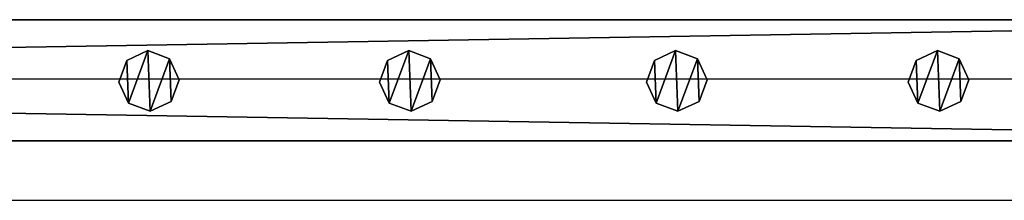
# Model space of a CAD drawing. Units: centimetres. Extents: x -1103 to 1105, y -533 to 535.
# Drawn here: x 941 to 973, y 526 to 532 of the extents above; entities that cross this region are included whole.
import ezdxf

# ---------------------------------------------------------------- set-up
doc = ezdxf.new("R2010")
doc.units = ezdxf.units.CM
doc.header["$LTSCALE"] = 2.54
doc.layers.get('0').update_dxf_attribs({"true_color": 0xff5454})
doc.layers.add('VP-EQ', color=7, linetype='Continuous', true_color=0x8a3492, plot=False)

# ---------------------------------------------------------------- blocks, each defined once
blk = doc.blocks.new('Grupuj_52')
at = {"color": 0}
mesh = blk.add_polyface(dxfattribs=at)
corners = [(0.266, 1.679, 0), (0.32, 0.266, 0), (0, 0.961, 0), (0.961, 1.999), (1.038, 0, 0), (1.679, 1.733, 0), (1.733, 0.32, 0), (1.999, 1.038, 0)]
mesh.append_faces([[corners[k] for k in face] for face in [(0, 1, 2), (6, 5, 7)]], dxfattribs={"vtx0": -1, "color": 0})
mesh.append_faces([[corners[k] for k in face] for face in [(1, 3, 4), (4, 5, 6)]], dxfattribs={"vtx0": -1, "vtx1": -1, "color": 0})
mesh.append_faces([[corners[k] for k in face] for face in [(1, 0, 3), (4, 3, 5)]], dxfattribs={"vtx0": -1, "vtx2": -1, "color": 0})
mesh = blk.add_polyface(dxfattribs=at)
corners = [(0.32, 0.266, 85.509), (0.266, 1.679, 85.509), (0, 0.961, 85.509), (0.961, 1.999, 85.509), (1.038, 0, 85.509), (1.679, 1.733, 85.509), (1.733, 0.32, 85.509), (1.999, 1.038, 85.509)]
mesh.append_faces([[corners[k] for k in face] for face in [(0, 1, 2), (5, 6, 7)]], dxfattribs={"vtx0": -1, "color": 0})
mesh.append_faces([[corners[k] for k in face] for face in [(1, 0, 3), (3, 4, 5)]], dxfattribs={"vtx0": -1, "vtx1": -1, "color": 0})
mesh.append_faces([[corners[k] for k in face] for face in [(3, 0, 4), (5, 4, 6)]], dxfattribs={"vtx0": -1, "vtx2": -1, "color": 0})
mesh = blk.add_polyface(dxfattribs=at)
corners = [(0.266, 1.679, 0), (0.961, 1.999, 85.509), (0.961, 1.999), (0.266, 1.679, 85.509)]
mesh.append_faces([[corners[k] for k in face] for face in [(0, 1, 2), (1, 0, 3)]], dxfattribs={"vtx0": -1, "color": 0})
mesh = blk.add_polyface(dxfattribs=at)
corners = [(0.961, 1.999, 85.509), (1.679, 1.733, 0), (0.961, 1.999), (1.679, 1.733, 85.509)]
mesh.append_faces([[corners[k] for k in face] for face in [(0, 1, 2), (1, 0, 3)]], dxfattribs={"vtx0": -1, "color": 0})
mesh = blk.add_polyface(dxfattribs=at)
corners = [(0, 0.961, 85.509), (0.266, 1.679, 0), (0, 0.961, 0), (0.266, 1.679, 85.509)]
mesh.append_faces([[corners[k] for k in face] for face in [(0, 1, 2), (1, 0, 3)]], dxfattribs={"vtx0": -1, "color": 0})
mesh = blk.add_polyface(dxfattribs=at)
corners = [(1.679, 1.733, 0), (1.999, 1.038, 85.509), (1.999, 1.038, 0), (1.679, 1.733, 85.509)]
mesh.append_faces([[corners[k] for k in face] for face in [(0, 1, 2), (1, 0, 3)]], dxfattribs={"vtx0": -1, "color": 0})
mesh = blk.add_polyface(dxfattribs=at)
corners = [(1.999, 1.038, 0), (1.733, 0.32, 85.509), (1.733, 0.32, 0), (1.999, 1.038, 85.509)]
mesh.append_faces([[corners[k] for k in face] for face in [(0, 1, 2), (1, 0, 3)]], dxfattribs={"vtx0": -1, "color": 0})
mesh = blk.add_polyface(dxfattribs=at)
corners = [(0.32, 0.266, 85.509), (0, 0.961, 0), (0.32, 0.266, 0), (0, 0.961, 85.509)]
mesh.append_faces([[corners[k] for k in face] for face in [(0, 1, 2), (1, 0, 3)]], dxfattribs={"vtx0": -1, "color": 0})
mesh = blk.add_polyface(dxfattribs=at)
corners = [(1.038, 0, 0), (0.32, 0.266, 85.509), (0.32, 0.266, 0), (1.038, 0, 85.509)]
mesh.append_faces([[corners[k] for k in face] for face in [(0, 1, 2), (1, 0, 3)]], dxfattribs={"vtx0": -1, "color": 0})
mesh = blk.add_polyface(dxfattribs=at)
corners = [(1.733, 0.32, 85.509), (1.038, 0, 0), (1.733, 0.32, 0), (1.038, 0, 85.509)]
mesh.append_faces([[corners[k] for k in face] for face in [(0, 1, 2), (1, 0, 3)]], dxfattribs={"vtx0": -1, "color": 0})
blk = doc.blocks.new('Komponent_5')
at = {"color": 9, "true_color": 0xc8c8c8}
blk.add_blockref('Grupuj_52', (0, 0), dxfattribs=at)
blk = doc.blocks.new('Grupuj_80')
at = {"color": 0}
mesh = blk.add_polyface(dxfattribs=at)
corners = [(0, 4), (240.8, 0), (0, 0), (240.8, 4)]
mesh.append_faces([[corners[k] for k in face] for face in [(0, 1, 2), (1, 0, 3)]], dxfattribs={"vtx0": -1, "color": 0})
mesh = blk.add_polyface(dxfattribs=at)
corners = [(0, 4, 4), (240.8, 4), (0, 4), (240.8, 4, 4)]
mesh.append_faces([[corners[k] for k in face] for face in [(0, 1, 2), (1, 0, 3)]], dxfattribs={"vtx0": -1, "color": 0})
mesh = blk.add_polyface(dxfattribs=at)
corners = [(240.8, 0, 4), (0, 4, 4), (0, 0, 4), (240.8, 4, 4)]
mesh.append_faces([[corners[k] for k in face] for face in [(0, 1, 2), (1, 0, 3)]], dxfattribs={"vtx0": -1, "color": 0})
mesh = blk.add_polyface(dxfattribs=at)
corners = [(240.8, 0, 4), (0, 0), (240.8, 0), (0, 0, 4)]
mesh.append_faces([[corners[k] for k in face] for face in [(0, 1, 2), (1, 0, 3)]], dxfattribs={"vtx0": -1, "color": 0})
blk = doc.blocks.new('Komponent_19')
at = {"color": 9, "true_color": 0xc8c8c8}
blk.add_blockref('Grupuj_80', (-240.8, 2, 6.441), dxfattribs=at)
at = {"color": 0}
for p in [(-51.339, 2.979, -79.068), (-42.739, 2.979, -79.068), (-33.939, 2.979, -79.068), (-25.309, 2.979, -79.068)]:
    blk.add_blockref('Komponent_5', p, dxfattribs=at)
blk = doc.blocks.new('Komponent_37')
at = {"color": 9, "true_color": 0xc8c8c8}
blk.add_blockref('Grupuj_80', (-240.8, 0, 6.441), dxfattribs=at)
blk = doc.blocks.new('Grupuj_92')
at = {"color": 0, "zscale": -1}
blk.add_blockref('Komponent_19', (241.2, 0, 10.441), dxfattribs=at)
at = {"color": 0, "extrusion": (0, 0, -1), "zscale": -1, "rotation": 180}
blk.add_blockref('Komponent_37', (-241.2, 6, -83.068), dxfattribs=at)
blk = doc.blocks.new('Grupuj_95')
at = {"color": 0, "rotation": 90.00000000000001}
blk.add_blockref('Grupuj_92', (6.733, 1856.897, 6.893), dxfattribs=at)
blk = doc.blocks.new('2405C')
at = {"layer": 'VP-EQ', "color": 0}
for p, q in [((18258.219, -727.977), (18017.419, -727.977)), ((18258.219, -731.977), (18017.419, -731.977))]:
    blk.add_line(p, q, dxfattribs=at)

msp = doc.modelspace()

# ---------------------------------------------------------------- block references
at = {"color": 0, "rotation": 270}
msp.add_blockref('Grupuj_95', (-1102.687, 532.993, 0), dxfattribs=at)
at = {"layer": 'VP-EQ', "color": 0}
msp.add_blockref('2405C', (-17261.157, 1258.276), dxfattribs=at)

doc.saveas('drawing.dxf')
